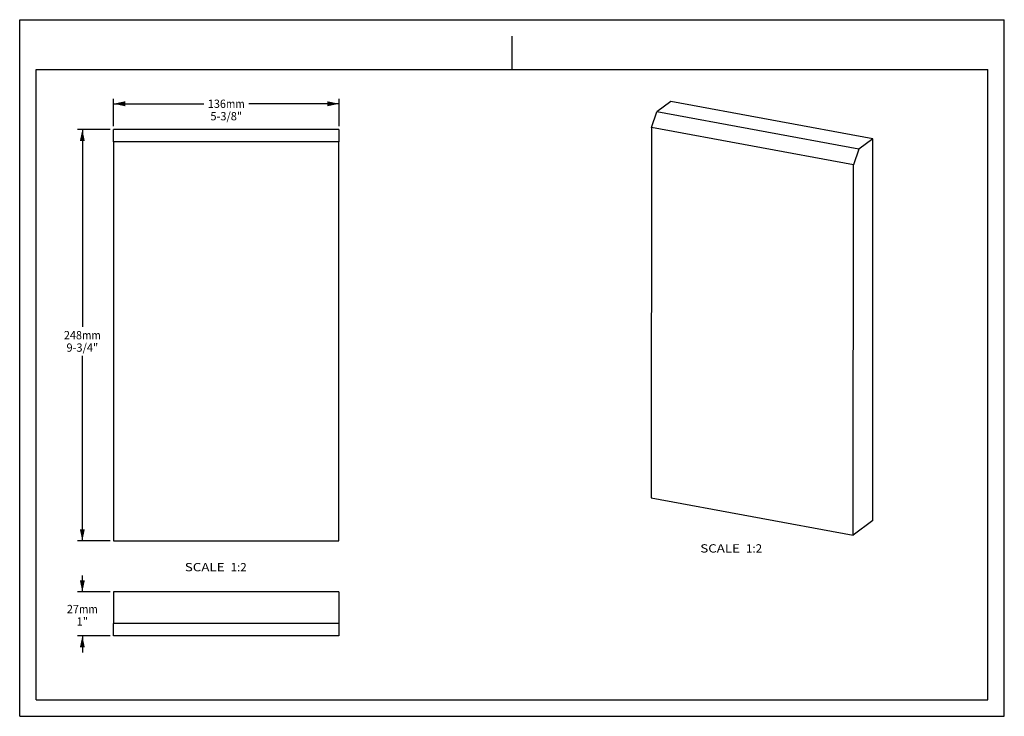
# Model space of a CAD drawing. Units: millimetres. Extents: x 0 to 297, y 0 to 210.
import ezdxf
from ezdxf.enums import TextEntityAlignment as Align

# ---------------------------------------------------------------- set-up
doc = ezdxf.new("R2010")
doc.units = ezdxf.units.MM
doc.header["$LTSCALE"] = 16.335
doc.layers.get('0').update_dxf_attribs({"linetype": 'CONTINUOUS'})
doc.layers.add('DTM_AXIS', color=7, linetype='CONTINUOUS')
doc.styles.get("Standard").update_dxf_attribs({"font": 'cgtime.ttf'})
doc.dimstyles.new('DIMSTYLE_1', dxfattribs={"dimtxt": 2.5, "dimasz": 3.5, "dimexe": 1.5, "dimexo": 1, "dimgap": 1.25, "dimtad": 0, "dimtih": 1, "dimtoh": 1, "dimdec": 3, "dimlfac": 2, "dimtxsty": 'STANDARD', "dimblk": '_FILLED', "dimblk1": '_FILLED', "dimblk2": '_FILLED', "dimcen": 0.09, "dimadec": 3, "dimazin": 2, "dimtfac": 1, "dimtdec": 3, "dimtofl": 0, "dimtmove": 0, "dimatfit": 3, "dimldrblk": '_FILLED', "dimfxl": 1, "dimtolj": 1, "dimarcsym": 0})

# ---------------------------------------------------------------- blocks, each defined once
blk = doc.blocks.new('_FILLED')
at = {"color": 0, "linetype": 'BYBLOCK'}
blk.add_solid([(0, 0), (-1, 0.214), (-1, -0.214)], dxfattribs=at)
blk = doc.blocks.new('*D0')
at = {"color": 2, "linetype": 'CONTINUOUS'}
for p, q in [((28.32, 177.9), (28.32, 186.16)), ((28.32, 184.66), (55.5, 184.66)), ((96.32, 184.66), (69.13, 184.66)), ((96.32, 177.9), (96.32, 186.16))]:
    blk.add_line(p, q, dxfattribs=at)
at = {"color": 2, "linetype": 'CONTINUOUS', "xscale": 3.5, "yscale": 3.5, "zscale": 3.5, "rotation": 180}
blk.add_blockref('_FILLED', (28.32, 184.66), dxfattribs=at)
at = {"color": 2, "linetype": 'CONTINUOUS', "xscale": 3.5, "yscale": 3.5, "zscale": 3.5}
blk.add_blockref('_FILLED', (96.32, 184.66), dxfattribs=at)
at = {"color": 2, "linetype": 'CONTINUOUS'}
for s, p, p2 in [('136', (56.75, 183.41), (62.21, 183.41)), ('mm', (62.21, 183.41), (67.88, 183.41)), ('5-3/8"', (57.53, 179.66), (67.1, 179.66))]:
    blk.add_text(s, height=2.5, dxfattribs=at).set_placement(p, p2, align=Align.FIT)
blk = doc.blocks.new('*D1')
at = {"color": 2, "linetype": 'CONTINUOUS'}
for p, q in [((27.32, 176.9), (17.4, 176.9)), ((18.9, 176.9), (18.9, 117.4)), ((18.9, 52.9), (18.9, 108.65)), ((27.32, 52.9), (17.4, 52.9))]:
    blk.add_line(p, q, dxfattribs=at)
at = {"color": 2, "linetype": 'CONTINUOUS', "xscale": 3.5, "yscale": 3.5, "zscale": 3.5}
for p, rotation in [((18.9, 176.9), 90), ((18.9, 52.9), 270)]:
    blk.add_blockref('_FILLED', p, dxfattribs=dict(at, rotation=rotation))
at = {"color": 2, "linetype": 'CONTINUOUS'}
for s, p, p2 in [('248', (13.33, 113.65), (18.79, 113.65)), ('mm', (18.79, 113.65), (24.46, 113.65)), ('9-3/4"', (14.11, 109.9), (23.68, 109.9))]:
    blk.add_text(s, height=2.5, dxfattribs=at).set_placement(p, p2, align=Align.FIT)
blk = doc.blocks.new('*D2')
at = {"color": 2, "linetype": 'CONTINUOUS'}
for p, q in [((18.9, 37.49), (18.9, 42.49)), ((27.32, 37.49), (17.4, 37.49)), ((27.32, 24.24), (17.4, 24.24)), ((18.9, 24.24), (18.9, 19.24))]:
    blk.add_line(p, q, dxfattribs=at)
at = {"color": 2, "linetype": 'CONTINUOUS', "xscale": 3.5, "yscale": 3.5, "zscale": 3.5}
for p, rotation in [((18.9, 37.49), 270), ((18.9, 24.24), 90)]:
    blk.add_blockref('_FILLED', p, dxfattribs=dict(at, rotation=rotation))
at = {"color": 2, "linetype": 'CONTINUOUS'}
for s, p, p2 in [('27', (14.24, 31.09), (17.88, 31.09)), ('mm', (17.88, 31.09), (23.55, 31.09)), ('1"', (17.15, 27.34), (20.65, 27.34))]:
    blk.add_text(s, height=2.5, dxfattribs=at).set_placement(p, p2, align=Align.FIT)

msp = doc.modelspace()

# ---------------------------------------------------------------- linework, layer by layer
at = {"color": 5, "linetype": 'CONTINUOUS'}
for p, q in [((0, 0), (0, 210)), ((0, 210), (297, 210)), ((297, 0), (297, 210)), ((0, 0), (297, 0))]:
    msp.add_line(p, q, dxfattribs=at)
at = {"color": 4, "linetype": 'CONTINUOUS'}
msp.add_line((148.5, 195), (148.5, 205), dxfattribs=at)
at = {"color": 7, "linetype": 'CONTINUOUS'}
for p, q in [((5, 5), (5, 195)), ((5, 195), (292, 195)), ((292, 5), (292, 195)), ((196.44551, 185.36968), (192.22622, 182.20486)), ((257.37076, 174.11415), (196.44551, 185.36968)), ((190.55933, 177.4747), (190.51496, 65.85443)), ((28.31601, 173.15456), (28.31601, 52.90456)), ((96.31601, 52.90456), (96.31601, 173.15456)), ((257.37076, 174.11415), (253.15148, 170.94933)), ((257.32501, 59.01299), (257.37076, 174.11415)), ((251.44021, 54.5989), (251.48458, 166.21918)), ((190.51496, 65.85443), (251.44021, 54.5989)), ((257.32501, 59.01299), (251.44021, 54.5989)), ((28.31601, 52.90456), (96.31601, 52.90456)), ((28.31601, 37.48646), (28.31601, 27.98646)), ((96.31601, 37.48646), (28.31601, 37.48646)), ((96.31601, 37.48646), (96.31601, 27.98646)), ((5, 5), (292, 5))]:
    msp.add_line(p, q, dxfattribs=at)
at = {"layer": 'DTM_AXIS', "color": 7, "linetype": 'CONTINUOUS'}
for p, q in [((190.55933, 177.4747), (192.22622, 182.20486)), ((253.15148, 170.94933), (192.22622, 182.20486)), ((28.31601, 173.15456), (28.31601, 176.90456)), ((96.31601, 176.90456), (28.31601, 176.90456)), ((96.31601, 176.90456), (96.31601, 173.15456)), ((251.48458, 166.21918), (190.55933, 177.4747)), ((96.31601, 173.15456), (28.31601, 173.15456)), ((253.15148, 170.94933), (251.48458, 166.21918)), ((28.31601, 24.23646), (28.31601, 27.98646)), ((96.31601, 27.98646), (28.31601, 27.98646)), ((96.31601, 27.98646), (96.31601, 24.23646)), ((96.31601, 24.23646), (28.31601, 24.23646))]:
    msp.add_line(p, q, dxfattribs=at)

# ---------------------------------------------------------------- texts
at = {"color": 2, "linetype": 'CONTINUOUS'}
for s, p, p2 in [('SCALE  ', (205.28528, 49.3639), (219.08878, 49.3639)), ('1:2', (219.08878, 49.3639), (223.94286, 49.3639)), ('SCALE  ', (49.81335, 43.71282), (63.61685, 43.71282)), ('1:2', (63.61685, 43.71282), (68.47094, 43.71282))]:
    msp.add_text(s, height=2.5, dxfattribs=at).set_placement(p, p2, align=Align.FIT)

# ---------------------------------------------------------------- dimensions: what is measured, and where the dimension line sits
for base, p1, p2, angle, text, picture, middle in [((28.31601, 184.65976), (96.31601, 176.90456), (28.31601, 176.90456), 180, '<>mm\\P5-3/8"', '*D0', (62.31601, 182.78476)), ((18.89508, 52.90456), (28.31601, 176.90456), (28.31601, 52.90456), 270, '<>mm\\P9-3/4"', '*D1', (18.89508, 113.02956)), ((18.89625, 24.23646), (28.31601, 37.48646), (28.31601, 24.23646), 270, '<>mm\\P1"', '*D2', (18.89625, 30.46164))]:
    dim = msp.add_linear_dim(base=base, p1=p1, p2=p2, angle=angle, text=text, dimstyle='DIMSTYLE_1', dxfattribs=at)
    dim.commit()
    dim.dimension.update_dxf_attribs({"geometry": picture, "text_midpoint": middle, "dimtype": 160})

doc.saveas('drawing.dxf')
